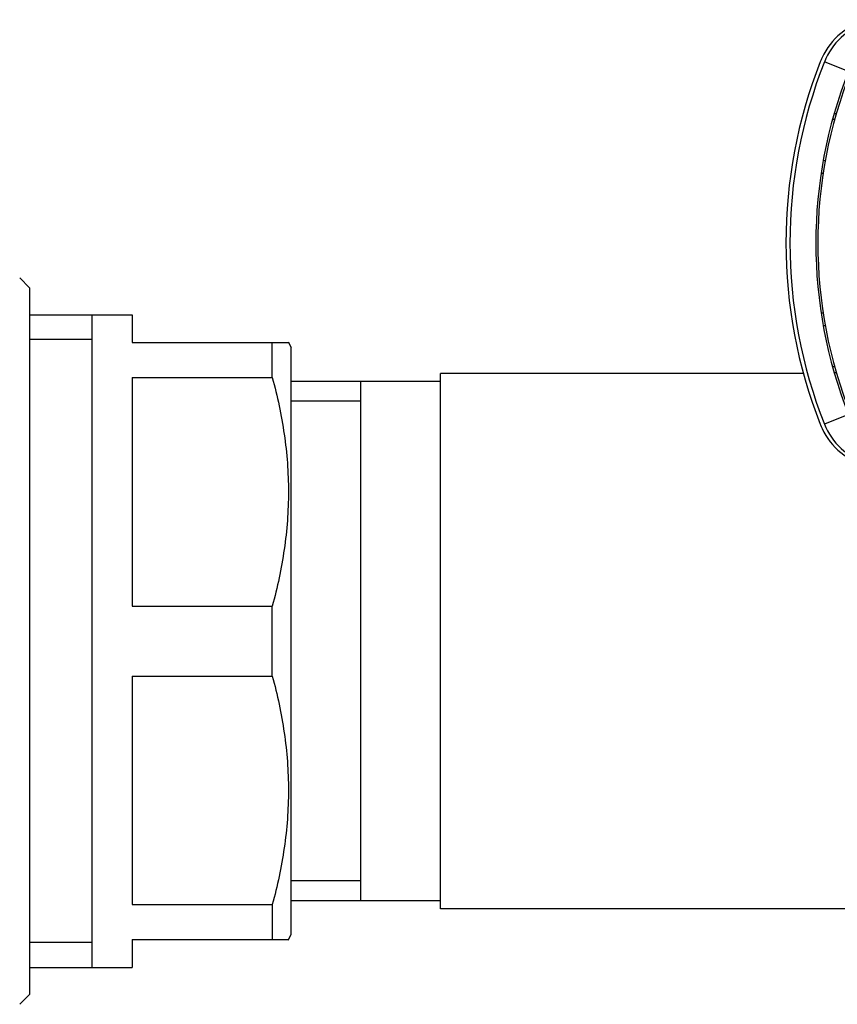
# Model space of a CAD drawing. Units: millimetres. Extents: x 0 to 420, y 0 to 297.
# Drawn here: x 111 to 131, y 47 to 71 of the extents above; entities that cross this region are included whole.
import ezdxf

# ---------------------------------------------------------------- set-up
doc = ezdxf.new("R2010")
doc.units = ezdxf.units.MM
doc.header["$LTSCALE"] = 23.1
doc.layers.get('0').update_dxf_attribs({"linetype": 'CONTINUOUS'})

msp = doc.modelspace()

# ---------------------------------------------------------------- linework, layer by layer
at = {"color": 9, "linetype": 'Continuous'}
for p, q in [((131.447, 70.026), (130.842, 70.265)), ((131.1, 68.816), (131.044, 68.816)), ((131.044, 62.616), (131.1, 62.616)), ((131.447, 61.406), (130.842, 61.167))]:
    msp.add_line(p, q, dxfattribs=at)
at = {"color": 7, "linetype": 'Continuous'}
for p, q in [((131.142, 68.966), (131.1, 68.966)), ((130.812, 67.791), (130.866, 67.791)), ((130.81, 67.466), (130.761, 67.466)), ((110.881, 64.591), (110.631, 64.841)), ((110.881, 64.591), (110.881, 46.841)), ((110.881, 63.916), (113.452, 63.916)), ((112.452, 47.516), (112.452, 63.916)), ((113.452, 63.916), (113.452, 63.216)), ((130.761, 63.966), (130.81, 63.966)), ((130.812, 63.641), (130.866, 63.641)), ((113.452, 63.216), (117.38, 63.216)), ((116.976, 62.337), (116.976, 63.216)), ((117.372, 63.231), (117.452, 63.091)), ((117.452, 48.341), (117.452, 63.091)), ((113.452, 62.337), (113.452, 56.595)), ((113.452, 62.337), (116.976, 62.337)), ((121.202, 48.991), (121.202, 62.441)), ((130.315, 62.441), (121.202, 62.441)), ((131.1, 62.466), (131.142, 62.466)), ((121.202, 62.241), (117.452, 62.241)), ((119.202, 49.191), (119.202, 62.241)), ((113.452, 56.595), (116.976, 56.595)), ((116.976, 54.837), (116.976, 56.595)), ((113.452, 54.837), (113.452, 49.095)), ((113.452, 54.837), (116.976, 54.837)), ((113.452, 49.095), (116.976, 49.095)), ((116.976, 49.095), (116.976, 48.216)), ((121.202, 49.191), (117.452, 49.191)), ((158.202, 48.991), (121.202, 48.991)), ((117.372, 48.201), (117.452, 48.341)), ((113.452, 48.216), (117.38, 48.216)), ((113.452, 48.216), (113.452, 47.516)), ((110.881, 47.516), (113.452, 47.516)), ((110.881, 46.841), (110.631, 46.591))]:
    msp.add_line(p, q, dxfattribs=at)
at = {"color": 2, "linetype": 'Continuous'}
for p, q in [((112.452, 63.291), (110.881, 63.291)), ((119.202, 61.741), (117.452, 61.741)), ((119.202, 49.691), (117.452, 49.691)), ((112.452, 48.141), (110.881, 48.141))]:
    msp.add_line(p, q, dxfattribs=at)
at = {"color": 7, "linetype": 'Continuous'}
for centre, radius, start, end in [((132.367, 69.63), 1.752, 104.3799, 154.7436), ((132.379, 69.658), 1.652, 106.5395, 158.4825), ((142.377, 65.716), 12.5, 158.6448, 201.3552), ((142.377, 65.716), 12.4, 158.4803, 201.5197), ((132.36, 69.633), 1.744, 157.3617, 158.6443), ((132.368, 69.629), 1.753, 154.7295, 157.3608), ((142.377, 65.716), 11.75, 158.4803, 201.5197), ((142.327, 65.716), 11.65, 158.2214, 201.7786), ((132.36, 61.799), 1.744, 201.3557, 202.6383), ((132.368, 61.803), 1.753, 202.6392, 205.2705), ((132.379, 61.774), 1.652, 201.5178, 253.3373), ((132.367, 61.802), 1.752, 205.2564, 255.6201)]:
    msp.add_arc(centre, radius, start, end, dxfattribs=at)
for points in [[(116.976, 62.337), (117.102, 61.868), (117.307, 60.919), (117.417, 59.466), (117.307, 58.013), (117.102, 57.064), (116.976, 56.595)], [(116.976, 54.837), (117.102, 54.368), (117.307, 53.419), (117.417, 51.966), (117.307, 50.513), (117.102, 49.564), (116.976, 49.095)]]:
    msp.add_open_spline(points, degree=3, knots=[0, 0, 0, 0, 0.250594, 0.5, 0.749406, 1, 1, 1, 1], dxfattribs=at)

doc.saveas('drawing.dxf')
